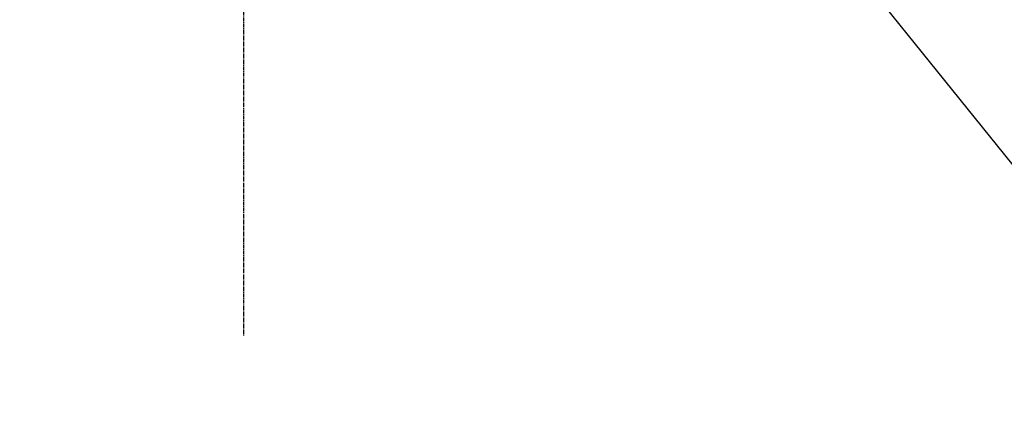
# Model space of a CAD drawing. Units: inches. Extents: x 0 to 26473, y -13 to 8857.
# Drawn here: x 17842 to 18023, y 6676 to 6748 of the extents above; entities that cross this region are included whole.
import ezdxf

# ---------------------------------------------------------------- set-up
doc = ezdxf.new("R2010")
doc.units = ezdxf.units.IN
doc.header["$MEASUREMENT"] = 0
doc.linetypes.add('CENTER2', pattern=[1.125, 0.75, -0.125, 0.125, -0.125])
doc.layers.add('150-機器', color=8, linetype='Continuous')
doc.layers.add('160-文字', color=254, linetype='Continuous')
doc.styles.add('KH001', font='txt')
doc.dimstyles.new('KH1xx030', dxfattribs={"dimscale": 30, "dimtxt": 2, "dimasz": 0.6, "dimexe": 0.3, "dimexo": 1.2, "dimgap": 0.5, "dimtad": 3, "dimdec": 1, "dimdsep": 46, "dimlunit": 6, "dimtxsty": 'KH001', "dimblk": 'DOT', "dimcen": 1, "dimdle": 1, "dimclrd": 256, "dimclre": 256, "dimclrt": 256, "dimadec": 0, "dimazin": 0, "dimtfac": 1, "dimtdec": 1, "dimtix": 1, "dimtmove": 2, "dimatfit": 3, "dimldrblk": 'CLOSEDBLANK', "dimfxl": 1, "dimtolj": 1, "dimtzin": 0, "dimlwd": -1, "dimlwe": -1, "dimarcsym": 0})

# ---------------------------------------------------------------- blocks, each defined once
blk = doc.blocks.new('F402_H')
at = {"layer": '150-機器', "color": 161, "linetype": 'CENTER2'}
blk.add_line((0, 136.03), (0, -355.42), dxfattribs=at)
blk = doc.blocks.new('_ClosedBlank')
at = {"color": 0, "linetype": 'ByBlock', "lineweight": -2}
for p, q in [((-1, 0.167), (0, 0)), ((-1, 0.167), (-1, -0.167)), ((0, 0), (-1, -0.167))]:
    blk.add_line(p, q, dxfattribs=at)
blk = doc.blocks.new('_Dot')
at = {"color": 0, "linetype": 'ByBlock', "lineweight": -2}
blk.add_line((-0.5, 0), (-1, 0), dxfattribs=at)
at = {"color": 0, "linetype": 'ByBlock', "const_width": 0.5}
blk.add_lwpolyline([(-0.25, 0, 1), (0.25, 0, 1)], format="xyb", close=True, dxfattribs=at)

msp = doc.modelspace()

# ---------------------------------------------------------------- block references
at = {"layer": '150-機器'}
msp.add_blockref('F402_H', (17883.23, 7045.65), dxfattribs=at)

# ---------------------------------------------------------------- leaders
at = {"layer": '160-文字', "annotation_type": 0, "has_hookline": 1, "hookline_direction": 0}
for points, text_width in [([(18003.22, 7052.84), (18611.97, 6013.58), (18612.57, 6013.58)], 963.96), ([(17645.02, 7024.24), (18325.92, 5410.49), (18326.52, 5410.49)], 1266.09)]:
    msp.add_leader(points, dimstyle='KH1xx030', override={"dimgap": 0.5, "dimtad": 1}, dxfattribs=dict(at, text_width=text_width))
at = {"layer": '160-文字'}
msp.add_leader([(17763.22, 7045.45), (18594.57, 6013.58)], dimstyle='KH1xx030', override={"dimgap": 0.5, "dimtad": 1}, dxfattribs=at)

doc.saveas('drawing.dxf')
